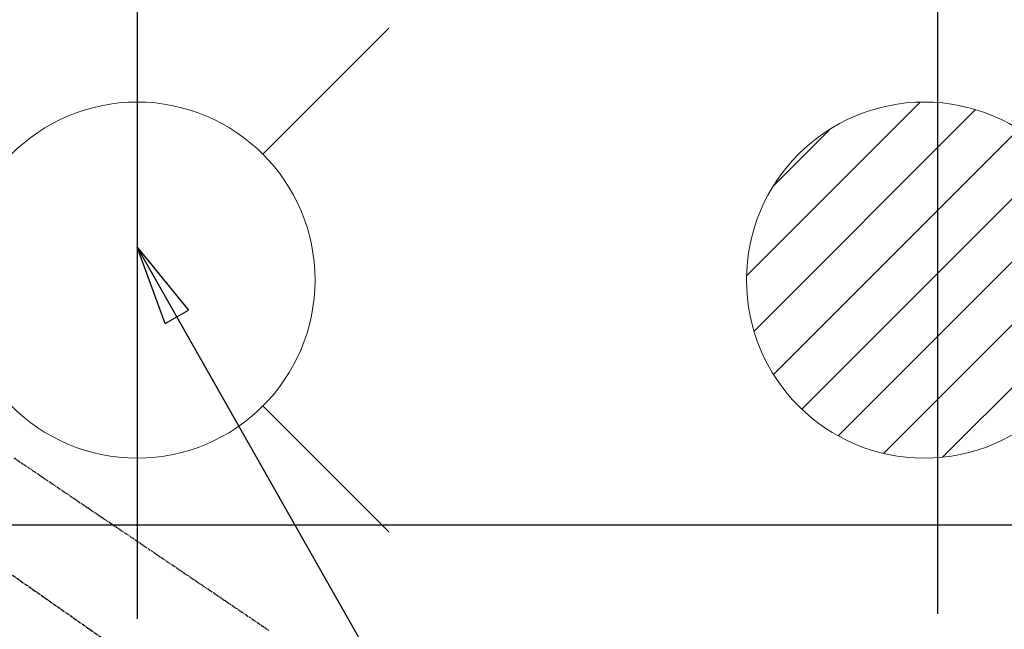
# Model space of a CAD drawing. Units: millimetres. Extents: x -109 to 26472, y -120 to 8859.
# Drawn here: x 17981 to 18203, y 6863 to 7000 of the extents above; entities that cross this region are included whole.
import ezdxf

# ---------------------------------------------------------------- set-up
doc = ezdxf.new("R2010")
doc.units = ezdxf.units.MM
doc.linetypes.add('CENTER2', pattern=[1.125, 0.75, -0.125, 0.125, -0.125])
doc.linetypes.add('HIDDEN', pattern=[0.375, 0.25, -0.125])
doc.layers.get('DEFPOINTS').update_dxf_attribs({"color": 146})
for name, color, linetype in [('126-甲板', 2, 'Continuous'), ('150-機器', 8, 'Continuous'), ('160-文字', 254, 'Continuous')]:
    doc.layers.add(name, color=color, linetype=linetype)
doc.styles.add('KH001', font='txt')
doc.dimstyles.new('KH1xx030', dxfattribs={"dimscale": 30, "dimtxt": 2, "dimasz": 0.6, "dimexe": 0.3, "dimexo": 1.2, "dimgap": 0.5, "dimtad": 3, "dimdec": 1, "dimdsep": 46, "dimlunit": 6, "dimtxsty": 'KH001', "dimblk": 'DOT', "dimcen": 1, "dimdle": 1, "dimclrd": 256, "dimclre": 256, "dimclrt": 256, "dimadec": 0, "dimazin": 0, "dimtfac": 1, "dimtdec": 1, "dimtix": 1, "dimtmove": 2, "dimatfit": 3, "dimldrblk": 'CLOSEDBLANK', "dimfxl": 1, "dimtolj": 1, "dimtzin": 0, "dimlwd": -1, "dimlwe": -1, "dimarcsym": 0})

# ---------------------------------------------------------------- blocks, each defined once
blk = doc.blocks.new('F402_H')
at = {"layer": '150-機器', "color": 13, "linetype": 'CENTER2'}
blk.add_line((0, 0), (244.02, -170.86), dxfattribs=at)
at = {"layer": '150-機器', "color": 13, "linetype": 'HIDDEN'}
blk.add_lwpolyline([(95.24, -40.09), (96.83, -41.17), (98.43, -42.25), (100.02, -43.32), (101.61, -44.4), (102.8, -45.2), (103.98, -46), (105.17, -46.81), (106.36, -47.61), (109.05, -49.43), (111.74, -51.25), (114.43, -53.07), (117.13, -54.89), (118.8, -56.02), (120.47, -57.15), (122.14, -58.28), (123.82, -59.41), (125.72, -60.7), (127.63, -61.99), (129.53, -63.28), (131.44, -64.56), (133.5, -65.96), (135.56, -67.35), (137.63, -68.75), (139.69, -70.14), (141.11, -71.1), (142.54, -72.07), (143.96, -73.03), (145.38, -73.99), (146.57, -74.8), (147.76, -75.6), (148.95, -76.41), (150.15, -77.21), (150.98, -77.77), (151.8, -78.32), (152.63, -78.88)], dxfattribs=at)
blk = doc.blocks.new('_ClosedBlank')
at = {"color": 0, "linetype": 'ByBlock', "lineweight": -2}
for p, q in [((-1, 0.167), (0, 0)), ((-1, 0.167), (-1, -0.167)), ((0, 0), (-1, -0.167))]:
    blk.add_line(p, q, dxfattribs=at)
blk = doc.blocks.new('_Dot')
at = {"color": 0, "linetype": 'ByBlock', "lineweight": -2}
blk.add_line((-0.5, 0), (-1, 0), dxfattribs=at)
at = {"color": 0, "linetype": 'ByBlock', "const_width": 0.5}
blk.add_lwpolyline([(-0.25, 0, 1), (0.25, 0, 1)], format="xyb", close=True, dxfattribs=at)
blk = doc.blocks.new('排水')
at = {"layer": '160-文字', "linetype": 'Continuous', "lineweight": 20}
h = blk.add_hatch(dxfattribs=at)
h.set_pattern_fill('ANSI31', color=4, scale=80, style=0)
h.set_pattern_definition([(45, (-328326.697, -8772.747), (-7.0710678, 7.0710678), [])])
edge = h.paths.add_edge_path()
edge.add_arc((0, 0), 40, 0, 360)
at = {"layer": '160-文字', "color": 4, "linetype": 'Continuous', "lineweight": 20}
blk.add_circle((0, 0), 40, dxfattribs=at)
blk = doc.blocks.new('給水')
at = {"layer": '160-文字', "color": 4, "linetype": 'Continuous', "lineweight": 20}
for p, q in [((-56.57, 56.57), (-28.28, 28.28)), ((28.28, 28.28), (56.57, 56.57)), ((-56.57, -56.57), (-28.28, -28.28)), ((28.28, -28.28), (56.57, -56.57))]:
    blk.add_line(p, q, dxfattribs=at)
blk.add_circle((0, 0), 40, dxfattribs=at)

msp = doc.modelspace()

# ---------------------------------------------------------------- linework, layer by layer
at = {"layer": '126-甲板', "linetype": 'Continuous'}
msp.add_lwpolyline([(17494.82, 6886.57), (18274.82, 6886.57, -0.414214), (18284.82, 6876.57), (18284.82, 6461.57, -0.414214), (18274.82, 6451.57), (17494.82, 6451.57, -0.414214), (17484.82, 6461.57), (17484.82, 6876.57, -0.414214)], format="xyb", close=True, dxfattribs=at)
at = {"layer": 'DEFPOINTS'}
for p, q in [((18007.81, 7017.64), (18007.81, 6865.5)), ((18187.83, 7011.57), (18187.83, 6866.57))]:
    msp.add_line(p, q, dxfattribs=at)

# ---------------------------------------------------------------- block references
at = {"layer": '150-機器'}
msp.add_blockref('F402_H', (17884.81, 6941.76), dxfattribs=at)
at = {"layer": '160-文字', "xscale": -1}
msp.add_blockref('給水', (18007.8, 6941.57), dxfattribs=at)
at = {"layer": '160-文字'}
msp.add_blockref('排水', (18184.83, 6941.57), dxfattribs=at)

# ---------------------------------------------------------------- leaders
at = {"layer": '160-文字', "annotation_type": 0, "has_hookline": 1, "hookline_direction": 0}
for points, text_width in [([(17570.73, 6974.36), (18241.74, 8064.52), (18259.74, 8064.52)], 991.37), ([(18007.81, 6948.95), (18599.17, 5909), (18617.17, 5909)], 963.96), ([(17646.61, 6920.36), (18094.66, 5367.53), (18112.66, 5367.53)], 1266.09)]:
    msp.add_leader(points, dimstyle='KH1xx030', override={"dimgap": 0.5, "dimtad": 1}, dxfattribs=dict(at, text_width=text_width))
at = {"layer": '160-文字'}
msp.add_leader([(17767.81, 6941.57), (18599.17, 5909)], dimstyle='KH1xx030', override={"dimgap": 0.5, "dimtad": 1}, dxfattribs=at)

doc.saveas('drawing.dxf')
